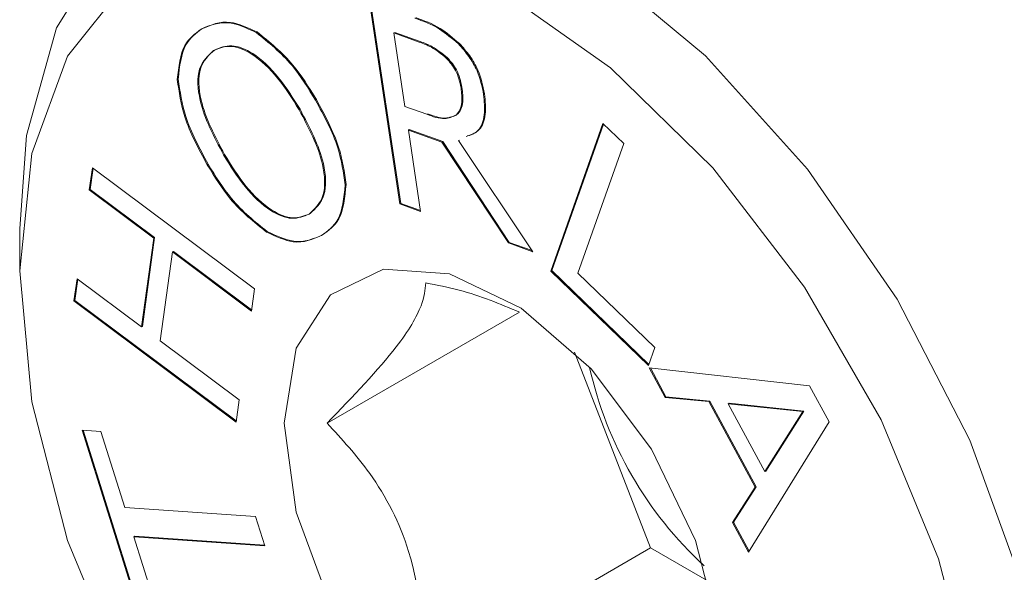
# Model space of a CAD drawing. Units: inches. Extents: x 0.1 to 10.9, y 0 to 8.5.
# Drawn here: x 8.2 to 8.3, y 6.5 to 6.5 of the extents above; entities that cross this region are included whole.
import ezdxf

# ---------------------------------------------------------------- set-up
doc = ezdxf.new("R2010")
doc.units = ezdxf.units.IN
doc.header["$MEASUREMENT"] = 0

msp = doc.modelspace()

# ---------------------------------------------------------------- linework, layer by layer
at = {"color": 7, "linetype": 'Continuous', "lineweight": 0}
for p, q in [((8.2687817818, 6.5011545769), (8.2658490228, 6.5207546726)), ((8.2688701701, 6.5012056024), (8.265950493, 6.52071827)), ((8.270669824, 6.5168561265), (8.2682059289, 6.5177407099)), ((8.2682059289, 6.5177407099), (8.2692726727, 6.5106132372)), ((8.2682943172, 6.5177917354), (8.2683074067, 6.5177042775)), ((8.2707582123, 6.516907152), (8.2682943172, 6.5177917354)), ((8.2734077649, 6.5153303592), (8.2733193766, 6.5152793337)), ((8.2473120759, 6.5132671508), (8.2472236876, 6.5132161253)), ((8.2748080629, 6.5124652899), (8.2747196746, 6.5124142644)), ((8.2591154866, 6.5103376504), (8.2590270983, 6.5102866249)), ((8.2692726727, 6.5106132372), (8.2713904268, 6.5098521683)), ((8.2834206727, 6.4946564771), (8.2884648922, 6.5089538839)), ((8.283509061, 6.4947075026), (8.2885173733, 6.5089031336)), ((8.2884648922, 6.5089538839), (8.2904788039, 6.5070063905)), ((8.2697040554, 6.5083732245), (8.2696156671, 6.508322199)), ((8.2696156671, 6.508322199), (8.2707956935, 6.5004316524)), ((8.2728662465, 6.5071542579), (8.2696156671, 6.508322199)), ((8.2697040554, 6.5083732245), (8.2697171387, 6.50828574)), ((8.2729546348, 6.5072052834), (8.2697040554, 6.5083732245)), ((8.2793044705, 6.497376479), (8.2728662465, 6.5071542579)), ((8.2793928588, 6.4974275045), (8.2729546348, 6.5072052834)), ((8.2745720577, 6.5073580521), (8.2744836693, 6.5073070266)), ((8.2744836693, 6.5073070266), (8.2816708168, 6.4965300406)), ((8.2904788039, 6.5070063905), (8.2860481981, 6.4944477838)), ((8.238694663, 6.5025235297), (8.2389936031, 6.5046765462)), ((8.2387830514, 6.5025745552), (8.2390672592, 6.5046214681)), ((8.2389936031, 6.5046765462), (8.2547021145, 6.4929301523)), ((8.2502133675, 6.5050115752), (8.2501249791, 6.5049605497)), ((8.2449377894, 6.497854765), (8.238694663, 6.5025235297)), ((8.2450261777, 6.4979057905), (8.2387830514, 6.5025745552)), ((8.2860985059, 6.5020470617), (8.2860101176, 6.5019960362)), ((8.2688701701, 6.5012056024), (8.2687817818, 6.5011545769)), ((8.2707956935, 6.5004316524), (8.2687817818, 6.5011545769)), ((8.2707826156, 6.5005191008), (8.2688701701, 6.5012056024)), ((8.2600878284, 6.500223238), (8.25999944, 6.5001722125)), ((8.2319477077, 6.4987705276), (8.2319477077, 6.4946884871)), ((8.2559404289, 6.4984859231), (8.2558520406, 6.4984348976)), ((8.2790357638, 6.4979698274), (8.2789473754, 6.4979188019)), ((8.2437483228, 6.4892390657), (8.2449377894, 6.497854765)), ((8.2438367111, 6.4892900913), (8.2450261777, 6.4979057905)), ((8.2450261777, 6.4979057905), (8.2449377894, 6.497854765)), ((8.2816708168, 6.4965300406), (8.2793044705, 6.497376479)), ((8.281598437, 6.4966385726), (8.2793928588, 6.4974275045)), ((8.2467503099, 6.4964995516), (8.2455608433, 6.4878838524)), ((8.2468386983, 6.4965505771), (8.2467503099, 6.4964995516)), ((8.2544031745, 6.4907771358), (8.2467503099, 6.4964995516)), ((8.2544179064, 6.4908832377), (8.2468386983, 6.4965505771)), ((8.2928860578, 6.4854930835), (8.2834206727, 6.4946564771)), ((8.2929219865, 6.4855948949), (8.283509061, 6.4947075026)), ((8.2860481981, 6.4944477838), (8.2934996715, 6.4872318837)), ((8.2372094032, 6.4917529974), (8.2375051964, 6.4939078305)), ((8.2372977915, 6.4918040229), (8.2375790039, 6.4938526354)), ((8.2375051964, 6.4939078305), (8.2437483228, 6.4892390657)), ((8.2547021145, 6.4929301523), (8.2544031745, 6.4907771358)), ((8.2529179146, 6.4800066035), (8.2372094032, 6.4917529974)), ((8.2529324949, 6.4801128205), (8.2372977915, 6.4918040229)), ((8.2803925512, 6.4906627552), (8.2617334582, 6.47989109)), ((8.2438367111, 6.4892900913), (8.2437483228, 6.4892390657)), ((8.2455608433, 6.4878838524), (8.2532137078, 6.4821614365)), ((8.2857221296, 6.4867979447), (8.2930900665, 6.4678078531)), ((8.2934996715, 6.4872318837), (8.2928860578, 6.4854930835)), ((8.2944878932, 6.4824025195), (8.2929396985, 6.4852766592)), ((8.2929396985, 6.4852766592), (8.3084971666, 6.4835266584)), ((8.2945762815, 6.482453545), (8.2930630464, 6.4852627843)), ((8.2935930434, 6.4842788734), (8.2935046551, 6.4842278479)), ((8.3084971666, 6.4835266584), (8.3103852088, 6.4800239142)), ((8.2532137078, 6.4821614365), (8.2529179146, 6.4800066035)), ((8.2945762815, 6.482453545), (8.2944878932, 6.4824025195)), ((8.2987422817, 6.4819886728), (8.2944878932, 6.4824025195)), ((8.29883067, 6.4820396983), (8.2945762815, 6.482453545)), ((8.29883067, 6.4820396983), (8.2987422817, 6.4819886728)), ((8.3032200885, 6.4736841898), (8.2987422817, 6.4819886728)), ((8.3033084769, 6.4737352153), (8.29883067, 6.4820396983)), ((8.3007061253, 6.4818363851), (8.300617737, 6.4817853596)), ((8.300617737, 6.4817853596), (8.3041641096, 6.4752068137)), ((8.307833205, 6.4810284027), (8.300617737, 6.4817853596)), ((8.3007061253, 6.4818363851), (8.3007405794, 6.4817724725)), ((8.3079215934, 6.4810794282), (8.3007061253, 6.4818363851)), ((8.3041641096, 6.4752068137), (8.307833205, 6.4810284027)), ((8.304252498, 6.4752578392), (8.3079215934, 6.4810794282)), ((8.3103852088, 6.4800239142), (8.3025844476, 6.4673832322)), ((8.2435063294, 6.4616214428), (8.2379995395, 6.4792191086)), ((8.2379995395, 6.4792191086), (8.2398120601, 6.4790957316)), ((8.2435947177, 6.4616724683), (8.2381061664, 6.4792118506)), ((8.2398120601, 6.4790957316), (8.2421217651, 6.4717158309)), ((8.304252498, 6.4752578392), (8.3041641096, 6.4752068137)), ((8.3042265755, 6.4753059255), (8.304252498, 6.4752578392)), ((8.3010331063, 6.4702628223), (8.3032200885, 6.4736841898)), ((8.3011214946, 6.4703138478), (8.3033084769, 6.4737352153)), ((8.2421217651, 6.4717158309), (8.2548094089, 6.4708521923)), ((8.2548094089, 6.4708521923), (8.2556967888, 6.4680143279)), ((8.3025844476, 6.4673832322), (8.3010331063, 6.4702628223)), ((8.3026463153, 6.4674834852), (8.3011214946, 6.4703138478)), ((8.2430975333, 6.468928992), (8.2430091449, 6.4688779665)), ((8.2430091449, 6.4688779665), (8.2453188499, 6.4614980658)), ((8.2556967888, 6.4680143279), (8.2430091449, 6.4688779665)), ((8.2430975333, 6.468928992), (8.2431157745, 6.4688707083)), ((8.2556785642, 6.4680726105), (8.2430975333, 6.468928992)), ((8.2930900665, 6.4678078531), (8.2713017775, 6.4552297416)), ((8.2930900665, 6.4678078531), (8.2987154475, 6.4645603898))]:
    msp.add_line(p, q, dxfattribs=at)
at = {"color": 7, "linetype": 'Continuous', "lineweight": 0, "flags": 128}
for points in [[(8.2823290659, 6.4115074558), (8.2931595686, 6.4066153214), (8.3034836491, 6.4046723013), (8.3128185648, 6.405769249), (8.3207278253, 6.4098548724), (8.3268416026, 6.4167381323), (8.3308740231, 6.4260971751), (8.3326365354, 6.4374943824), (8.3320467263, 6.4503968334), (8.3291321747, 6.4642012238), (8.3240291617, 6.4782620758), (8.3169762986, 6.4919219195), (8.3083033694, 6.5045420357), (8.2984159106, 6.515532322), (8.2877762489, 6.5243788846), (8.2768818829, 6.5306680682), (8.2662422211, 6.5341057976), (8.2563547623, 6.5345313283), (8.2476818331, 6.5319247629), (8.24062897, 6.5264079817), (8.235525957, 6.5182389431), (8.2326114054, 6.5077996223), (8.2319477077, 6.4987705276)], [(8.2421679917, 6.5225166403), (8.2365869027, 6.5154816373), (8.2331222303, 6.5060479039), (8.2319477077, 6.4946884871), (8.2331222303, 6.4819729952), (8.2365869027, 6.4685390363), (8.2421679917, 6.4550602451), (8.2495856383, 6.4422125045), (8.2584678906, 6.4306400538), (8.2683693554, 6.420923184), (8.278793532, 6.4135491396)], [(8.278793532, 6.4135491396), (8.2892177085, 6.4088876859), (8.2991191734, 6.4071725677), (8.3080014256, 6.4084897882), (8.3154190722, 6.4127732965), (8.3210001612, 6.4198082995), (8.3244648336, 6.4292420328), (8.3256393562, 6.4406014497), (8.3244648336, 6.4533169415), (8.3210001612, 6.4667509004), (8.3154190722, 6.4802296916), (8.3080014256, 6.4930774323), (8.2991191734, 6.504649883), (8.2892177085, 6.5143667527), (8.278793532, 6.5217407971)], [(8.2575803285, 6.47989109), (8.2587297184, 6.4712736503), (8.2620533338, 6.4622629866), (8.2671910094, 6.4538355442), (8.2735859984, 6.4469045671), (8.2805453044, 6.4422211343), (8.2873147787, 6.4402927684), (8.2931608437, 6.4413284378), (8.2974499876, 6.4452159117), (8.299717415, 6.4515339218), (8.299717415, 6.4595978138), (8.2974499876, 6.4685337399), (8.2931608437, 6.4773733538), (8.2873147787, 6.4851587462), (8.2805453044, 6.491046249), (8.2735859984, 6.4943978599), (8.2671910094, 6.4948503799), (8.2620533338, 6.4923547715), (8.2587297184, 6.4871814724), (8.2575803285, 6.47989109)]]:
    msp.add_lwpolyline(points, dxfattribs=at)
at = {"color": 7, "linetype": 'Continuous', "lineweight": 0}
msp.add_arc((8.3233826076, 6.4933856938), 0.0370950822417492, 192.5800827206, 227.4145407467, dxfattribs=at)
for points, knots in [([(8.270238721012484, 6.519179860061243), (8.271034595916248, 6.518894984621996), (8.272453203002087, 6.518387208444123), (8.273853320079569, 6.517195922995717), (8.274467935621479, 6.516672979191075)], [0, 0, 0, 0, 0.5610256086469465, 1, 1, 1, 1]), ([(8.270327109360132, 6.519230885568232), (8.271122984263897, 6.518946010128984), (8.272541591349736, 6.518438233951112), (8.273941708427218, 6.517246948502706), (8.274556323969128, 6.516724004698064)], [0, 0, 0, 0, 0.5610256086469465, 1, 1, 1, 1]), ([(8.247223687563674, 6.513216125264693), (8.247357844378591, 6.514447933932159), (8.247598178458254, 6.516654647043219), (8.2489316783172, 6.51765465444024), (8.249520805617665, 6.51809644800647)], [0, 0, 0, 0, 0.5582097017021308, 1, 1, 1, 1]), ([(8.24731207591132, 6.513267150771682), (8.247446232726238, 6.514498959439148), (8.247686566805903, 6.516705672550208), (8.24902006666485, 6.517705679947229), (8.249609193965314, 6.518147473513459)], [0, 0, 0, 0, 0.5582097017021308, 1, 1, 1, 1]), ([(8.249520805617665, 6.51809644800647), (8.25038848629806, 6.51846875567619), (8.25193780916872, 6.519133544924877), (8.25396773117258, 6.518195385028434), (8.254860818408934, 6.517782630928729)], [0, 0, 0, 0, 0.5600386445117991, 1, 1, 1, 1]), ([(8.249609193965314, 6.518147473513459), (8.25047687464571, 6.51851978118318), (8.252026197516368, 6.519184570431865), (8.254056119520229, 6.518246410535423), (8.254949206756582, 6.517833656435718)], [0, 0, 0, 0, 0.5600386445117991, 1, 1, 1, 1]), ([(8.254860818408934, 6.517782630928729), (8.256076427422538, 6.51680758290347), (8.258254015199283, 6.515060925353398), (8.259888050077244, 6.51240614610987), (8.260609907018036, 6.511233361581791)], [0, 0, 0, 0, 0.5582365159214825, 1, 1, 1, 1]), ([(8.254949206756582, 6.517833656435718), (8.256164815770186, 6.516858608410458), (8.258342403546932, 6.515111950860386), (8.259976438424893, 6.512457171616859), (8.260698295365685, 6.51128438708878)], [0, 0, 0, 0, 0.5582365159214825, 1, 1, 1, 1]), ([(8.250823834470575, 6.516083625545524), (8.250273666030528, 6.515585495758756), (8.249174421067368, 6.514590224821263), (8.249352280667376, 6.510581837724811), (8.250868625952359, 6.507713113852104), (8.251796176222197, 6.505958311942162)], [0, 0, 0, 0, 0.2800943740600297, 0.5596328460203237, 1, 1, 1, 1]), ([(8.259027098276725, 6.510286624882791), (8.258367329475433, 6.511345390541744), (8.257051717483838, 6.513456622225453), (8.254652612880674, 6.515768226905196), (8.252325364642456, 6.516688887595131), (8.251265893307401, 6.516251558357673), (8.250735446122928, 6.516032600038535)], [0, 0, 0, 0, 0.2810098347509546, 0.560347666683984, 0.7798785727955415, 0.9999999999999999, 0.9999999999999999, 0.9999999999999999, 0.9999999999999999]), ([(8.259115486624372, 6.510337650389779), (8.25845571782308, 6.511396416048733), (8.257140105831487, 6.513507647732443), (8.254741001228322, 6.515819252412185), (8.252413752990105, 6.51673991310212), (8.25135428165505, 6.516302583864662), (8.250823834470575, 6.516083625545524)], [0, 0, 0, 0, 0.2810098347509546, 0.560347666683984, 0.7798785727955415, 0.9999999999999999, 0.9999999999999999, 0.9999999999999999, 0.9999999999999999]), ([(8.273319376594483, 6.515279333734154), (8.272826513237876, 6.515679325839062), (8.271943384998469, 6.516396044415619), (8.27106014032579, 6.51671512219262), (8.27066982398974, 6.516856126460957)], [0, 0, 0, 0, 0.5580880948140428, 1, 1, 1, 1]), ([(8.273407764942132, 6.515330359241143), (8.272914901585525, 6.515730351346051), (8.272031773346116, 6.516447069922608), (8.271148528673438, 6.516766147699609), (8.27075821233739, 6.516907151967946)], [0, 0, 0, 0, 0.5580880948140428, 1, 1, 1, 1]), ([(8.274467935621479, 6.516672979191075), (8.274812646988009, 6.516287415219663), (8.275501853859575, 6.51551652872062), (8.276493010001362, 6.513803386316631), (8.2767518490139, 6.512548180097812), (8.276909803580244, 6.511782199915677)], [0, 0, 0, 0, 0.2805764307350834, 0.5609771618754336, 1, 1, 1, 1]), ([(8.274556323969128, 6.516724004698064), (8.274901035335658, 6.516338440726653), (8.275590242207224, 6.515567554227609), (8.27658139834901, 6.513854411823621), (8.276840237361547, 6.512599205604801), (8.276998191927893, 6.511833225422666)], [0, 0, 0, 0, 0.2805764307350834, 0.5609771618754336, 1, 1, 1, 1]), ([(8.250735446122928, 6.516032600038535), (8.250185277682878, 6.515534470251767), (8.24908603271972, 6.514539199314274), (8.249263892319727, 6.510530812217822), (8.25078023760471, 6.507662088345115), (8.25170778787455, 6.505907286435174)], [0, 0, 0, 0, 0.2800943740600297, 0.5596328460203237, 1, 1, 1, 1]), ([(8.2747196745863, 6.512414264440408), (8.27459198939726, 6.513001952280318), (8.274363922909172, 6.514051658223093), (8.27363861429402, 6.51490412748392), (8.273319376594483, 6.515279333734154)], [0, 0, 0, 0, 0.559859495848253, 1, 1, 1, 1]), ([(8.27480806293395, 6.512465289947396), (8.27468037774491, 6.513052977787307), (8.27445231125682, 6.514102683730083), (8.27372700264167, 6.514955152990908), (8.273407764942132, 6.515330359241143)], [0, 0, 0, 0, 0.559859495848253, 1, 1, 1, 1]), ([(8.250124979133236, 6.504960549736173), (8.249286068480794, 6.506509262265418), (8.247788937557491, 6.509273114902276), (8.247396308621921, 6.512011973776162), (8.247223687563674, 6.513216125264693)], [0, 0, 0, 0, 0.5603455512035506, 1, 1, 1, 1]), ([(8.250213367480885, 6.505011575243162), (8.249374456828441, 6.506560287772407), (8.247877325905138, 6.509324140409264), (8.24748469696957, 6.512062999283152), (8.24731207591132, 6.513267150771682)], [0, 0, 0, 0, 0.5603455512035506, 1, 1, 1, 1]), ([(8.27423507707902, 6.509768859297697), (8.27437381947532, 6.509928683598392), (8.27465116390398, 6.510248170507547), (8.274865264579512, 6.511144401842993), (8.274774899818478, 6.51193257984637), (8.2747196745863, 6.512414264440408)], [0, 0, 0, 0, 0.2801907741799067, 0.5600980828705733, 1, 1, 1, 1]), ([(8.274323465426669, 6.509819884804686), (8.274462207822967, 6.509979709105382), (8.274739552251628, 6.510299196014535), (8.27495365292716, 6.511195427349983), (8.274863288166127, 6.511983605353359), (8.27480806293395, 6.512465289947396)], [0, 0, 0, 0, 0.2801907741799067, 0.5600980828705733, 1, 1, 1, 1]), ([(8.260698295365685, 6.51128438708878), (8.26153315276624, 6.509740197645368), (8.263022798797016, 6.506984881978746), (8.263410353162557, 6.504256963287262), (8.263580706512888, 6.503057879675151)], [0, 0, 0, 0, 0.5604401202076673, 1, 1, 1, 1]), ([(8.276909803580244, 6.511782199915677), (8.27697117676259, 6.511098435722968), (8.277093769341123, 6.509732620683066), (8.276525368158687, 6.508141159243266), (8.275653363035588, 6.507845329102278), (8.275227503547065, 6.507700855097259)], [0, 0, 0, 0, 0.3390252691145681, 0.6772010239800318, 0.9999999999999999, 0.9999999999999999, 0.9999999999999999, 0.9999999999999999]), ([(8.276998191927893, 6.511833225422666), (8.277059565110239, 6.511149461229957), (8.277182157688772, 6.509783646190055), (8.276613756506336, 6.508192184750254), (8.275741751383237, 6.507896354609266), (8.275315891894714, 6.507751880604247)], [0, 0, 0, 0, 0.3390252691145681, 0.6772010239800318, 0.9999999999999999, 0.9999999999999999, 0.9999999999999999, 0.9999999999999999]), ([(8.260087828375994, 6.500223237993855), (8.26063291943806, 6.500725025037819), (8.261722316353675, 6.501727876297056), (8.261558472877692, 6.505719441924183), (8.2600425827188, 6.508585072770527), (8.259115486624372, 6.510337650389779)], [0, 0, 0, 0, 0.2800446634036662, 0.559685919981837, 0.9999999999999999, 0.9999999999999999, 0.9999999999999999, 0.9999999999999999]), ([(8.260609907018036, 6.511233361581791), (8.261444764418592, 6.50968917213838), (8.262934410449368, 6.506933856471758), (8.26332196481491, 6.504205937780273), (8.26349231816524, 6.503006854168161)], [0, 0, 0, 0, 0.5604401202076673, 1, 1, 1, 1]), ([(8.259999440028347, 6.500172212486866), (8.260544531090412, 6.50067399953083), (8.261633928006026, 6.501676850790068), (8.261470084530044, 6.505668416417194), (8.259954194371153, 6.508534047263538), (8.259027098276725, 6.510286624882791)], [0, 0, 0, 0, 0.2800446634036662, 0.559685919981837, 0.9999999999999999, 0.9999999999999999, 0.9999999999999999, 0.9999999999999999]), ([(8.271390426776541, 6.509852168298985), (8.271993127309313, 6.509635656280397), (8.273065734973798, 6.509250336477343), (8.273878852168886, 6.509610898043879), (8.27423507707902, 6.509768859297697)], [0, 0, 0, 0, 0.5619021313461214, 1, 1, 1, 1]), ([(8.271478815124189, 6.509903193805973), (8.27208151565696, 6.509686681787387), (8.273154123321447, 6.509301361984331), (8.273967240516534, 6.509661923550868), (8.274323465426669, 6.509819884804686)], [0, 0, 0, 0, 0.5619021313461214, 1, 1, 1, 1]), ([(8.25170778787455, 6.505907286435174), (8.252366502124756, 6.504847861013449), (8.253679725554793, 6.502735773282319), (8.256083385861768, 6.500429381059686), (8.258405323662608, 6.499527878808268), (8.259467696959113, 6.499957284658991), (8.259999440028347, 6.500172212486866)], [0, 0, 0, 0, 0.2810402113809968, 0.5602863309105899, 0.7799128641936109, 1, 1, 1, 1]), ([(8.251796176222197, 6.505958311942162), (8.252454890472405, 6.504898886520437), (8.25376811390244, 6.502786798789308), (8.256171774209417, 6.500480406566674), (8.258493712010257, 6.499578904315257), (8.259556085306762, 6.500008310165979), (8.260087828375994, 6.500223237993855)], [0, 0, 0, 0, 0.2810402113809968, 0.5602863309105899, 0.7799128641936109, 1, 1, 1, 1]), ([(8.255852040582917, 6.498434897605138), (8.254640292056179, 6.499405095248447), (8.252469412883174, 6.501143229697204), (8.250843385268533, 6.503790806237787), (8.250124979133236, 6.504960549736173)], [0, 0, 0, 0, 0.5581833120001713, 1, 1, 1, 1]), ([(8.255940428930566, 6.498485923112127), (8.254728680403828, 6.499456120755435), (8.252557801230823, 6.501194255204193), (8.250931773616182, 6.503841831744776), (8.250213367480885, 6.505011575243162)], [0, 0, 0, 0, 0.5581833120001713, 1, 1, 1, 1]), ([(8.26349231816524, 6.503006854168161), (8.26337100273228, 6.50175818721465), (8.26315364844614, 6.499521018309744), (8.261799728487581, 6.498536228949789), (8.261201493585366, 6.498101095866234)], [0, 0, 0, 0, 0.558146034827373, 1, 1, 1, 1]), ([(8.263580706512888, 6.503057879675151), (8.263459391079927, 6.501809212721639), (8.263242036793788, 6.499572043816734), (8.26188811683523, 6.498587254456778), (8.261289881933015, 6.498152121373223)], [0, 0, 0, 0, 0.558146034827373, 1, 1, 1, 1]), ([(8.261201493585366, 6.498101095866234), (8.260331857998874, 6.497730093107018), (8.25877917658847, 6.497067690261056), (8.256746321420902, 6.498017196710118), (8.255852040582917, 6.498434897605138)], [0, 0, 0, 0, 0.5600863001694001, 1, 1, 1, 1]), ([(8.261289881933015, 6.498152121373223), (8.260420246346522, 6.497781118614006), (8.25886756493612, 6.497118715768045), (8.256834709768551, 6.498068222217107), (8.255940428930566, 6.498485923112127)], [0, 0, 0, 0, 0.5600863001694001, 1, 1, 1, 1]), ([(8.26173345816939, 6.479891090035897), (8.264238350059829, 6.4824953504483), (8.268524395996998, 6.486951422904966), (8.271068174727512, 6.49130076291882), (8.271230029855476, 6.492828065105176), (8.271301777477136, 6.493505092152796)], [0, 0, 0, 0, 0.4391249614226805, 0.7513736477008308, 1, 1, 1, 1]), ([(8.271301777477136, 6.493505092152796), (8.272395160784807, 6.493291993036291), (8.275688815735936, 6.49265006357273), (8.278508744515602, 6.491458655568127), (8.280392551235654, 6.490662755181711)], [0, 0, 0, 0, 0.3319665611282455, 1, 1, 1, 1]), ([(8.271301777477136, 6.455229741595653), (8.271067054911942, 6.459415547769145), (8.270665428118882, 6.466577756091249), (8.266394929734068, 6.474860894550527), (8.263165160059634, 6.478346140059314), (8.26173345816939, 6.479891090035897)], [0, 0, 0, 0, 0.4391249614226841, 0.7513736477008326, 1, 1, 1, 1])]:
    msp.add_open_spline(points, degree=3, knots=knots, dxfattribs=at)

doc.saveas('drawing.dxf')
